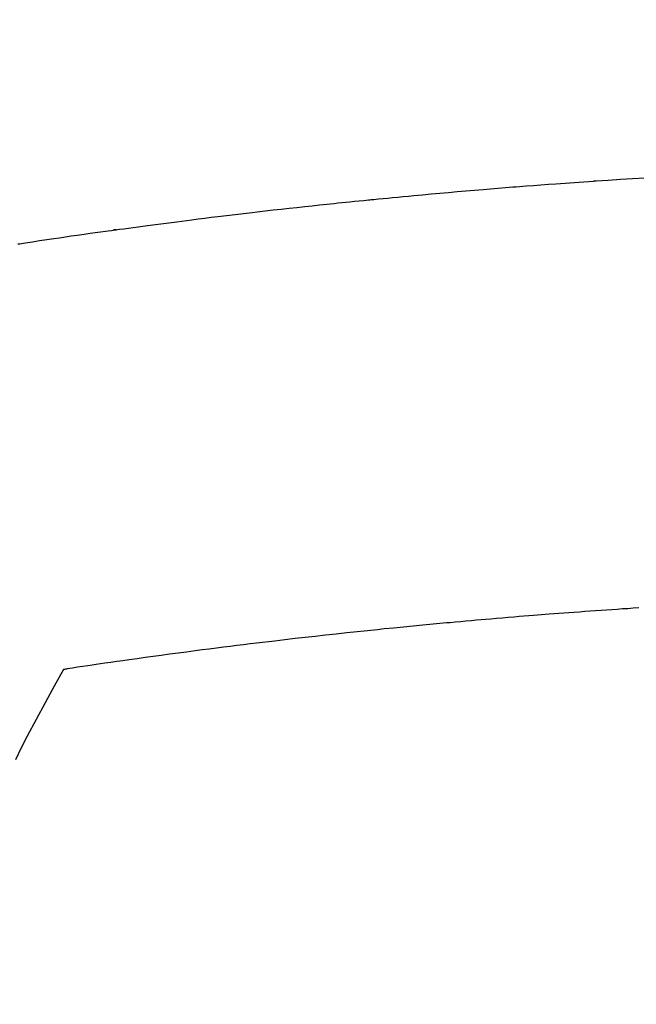
# Model space of a CAD drawing. Extents: x 28111 to 54233, y -32850 to -24450.
# Drawn here: x 45098 to 45107, y -26392 to -26377 of the extents above; entities that cross this region are included whole.
import ezdxf

# ---------------------------------------------------------------- set-up
doc = ezdxf.new("R2010")
doc.units = 0
doc.header["$LTSCALE"] = 50
doc.header["$MEASUREMENT"] = 0
doc.layers.get('0').update_dxf_attribs({"linetype": 'CONTINUOUS'})
doc.layers.add('150-機器', color=8, linetype='CONTINUOUS')
doc.layers.add('160-文字', color=254, linetype='CONTINUOUS')
doc.styles.add('KH001', font='txt')
doc.dimstyles.new('KH1xx030', dxfattribs={"dimscale": 30, "dimtxt": 2, "dimasz": 0.6, "dimexe": 0.3, "dimexo": 1.2, "dimgap": 0.5, "dimtad": 3, "dimdec": 1, "dimdsep": 46, "dimlunit": 6, "dimtxsty": 'KH001', "dimblk": 'DOT', "dimcen": 1, "dimdle": 1, "dimclrd": 256, "dimclre": 256, "dimclrt": 256, "dimadec": 0, "dimazin": 0, "dimtfac": 1, "dimtdec": 1, "dimtix": 1, "dimtmove": 2, "dimatfit": 3, "dimldrblk": 'CLOSEDBLANK', "dimfxl": 1, "dimtolj": 1, "dimtzin": 0, "dimlwd": -1, "dimlwe": -1, "dimarcsym": 0})

# ---------------------------------------------------------------- blocks, each defined once
blk = doc.blocks.new('_ClosedBlank')
at = {"color": 0, "linetype": 'ByBlock', "lineweight": -2}
for p, q in [((-1, 0.16667), (0, 0)), ((-1, 0.16667), (-1, -0.16667)), ((0, 0), (-1, -0.16667))]:
    blk.add_line(p, q, dxfattribs=at)
blk = doc.blocks.new('_Dot')
at = {"color": 0, "linetype": 'ByBlock', "lineweight": -2}
blk.add_line((-0.5, 0), (-1, 0), dxfattribs=at)
at = {"color": 0, "linetype": 'ByBlock', "const_width": 0.5}
blk.add_lwpolyline([(-0.25, 0, 1), (0.25, 0, 1)], format="xyb", close=True, dxfattribs=at)

msp = doc.modelspace()

# ---------------------------------------------------------------- linework, layer by layer
at = {"layer": '150-機器', "color": 13, "linetype": 'Continuous'}
for points in [[(45097.776, -26380.654), (45097.806, -26380.65), (45097.835, -26380.645), (45097.865, -26380.641), (45097.894, -26380.636), (45098.002, -26380.62), (45098.11, -26380.603), (45098.219, -26380.587), (45098.327, -26380.571), (45098.416, -26380.558), (45098.505, -26380.545), (45098.594, -26380.532), (45098.683, -26380.519), (45098.788, -26380.504), (45098.884, -26380.49), (45098.998, -26380.474), (45099.158, -26380.453), (45099.207, -26380.446), (45099.251, -26380.44), (45099.279, -26380.437), (45099.277, -26380.437), (45099.269, -26380.438), (45099.258, -26380.439), (45099.247, -26380.44), (45099.238, -26380.442), (45099.232, -26380.442), (45099.267, -26380.438), (45099.328, -26380.43), (45099.396, -26380.421), (45099.757, -26380.373), (45100.005, -26380.341), (45100.208, -26380.314), (45100.433, -26380.285), (45100.533, -26380.272), (45100.633, -26380.26), (45100.733, -26380.247), (45100.833, -26380.235), (45100.964, -26380.219), (45101.095, -26380.204), (45101.225, -26380.189), (45101.356, -26380.173), (45101.436, -26380.164), (45101.517, -26380.154), (45101.598, -26380.145), (45101.678, -26380.135), (45101.799, -26380.122), (45101.92, -26380.108), (45102.041, -26380.095), (45102.162, -26380.082), (45102.273, -26380.07), (45102.385, -26380.058), (45102.496, -26380.046), (45102.608, -26380.035), (45102.668, -26380.028), (45102.729, -26380.022), (45102.789, -26380.015), (45102.85, -26380.009), (45102.921, -26380.002), (45102.992, -26379.995), (45103.063, -26379.988), (45103.134, -26379.981), (45103.155, -26379.979), (45103.175, -26379.977), (45103.196, -26379.975), (45103.216, -26379.973), (45103.287, -26379.966), (45103.358, -26379.959), (45103.429, -26379.952), (45103.5, -26379.945), (45103.582, -26379.937), (45103.663, -26379.929), (45103.745, -26379.922), (45103.826, -26379.914), (45103.959, -26379.902), (45104.091, -26379.89), (45104.224, -26379.878), (45104.356, -26379.866), (45104.489, -26379.854), (45104.622, -26379.843), (45104.755, -26379.832), (45104.888, -26379.82), (45105, -26379.811), (45105.113, -26379.802), (45105.226, -26379.792), (45105.338, -26379.783), (45105.39, -26379.779), (45105.441, -26379.775), (45105.492, -26379.771), (45105.544, -26379.767), (45105.657, -26379.759), (45105.77, -26379.75), (45105.883, -26379.742), (45105.996, -26379.733), (45106.067, -26379.728), (45106.139, -26379.723), (45106.211, -26379.718), (45106.283, -26379.713), (45106.355, -26379.708), (45106.427, -26379.703), (45106.499, -26379.698), (45106.571, -26379.693), (45106.581, -26379.692), (45106.592, -26379.691), (45106.602, -26379.69), (45106.612, -26379.69), (45106.798, -26379.677), (45106.983, -26379.664), (45107.169, -26379.653), (45107.355, -26379.642)], [(45107.264, -26386.214), (45107.181, -26386.219), (45107.099, -26386.225), (45107.017, -26386.23), (45106.935, -26386.236), (45106.852, -26386.241), (45106.77, -26386.247), (45106.688, -26386.253), (45106.605, -26386.258), (45106.523, -26386.264), (45106.441, -26386.27), (45106.359, -26386.276), (45106.276, -26386.282), (45106.194, -26386.288), (45106.12, -26386.294), (45106.045, -26386.3), (45105.97, -26386.305), (45105.896, -26386.311), (45105.836, -26386.316), (45105.777, -26386.32), (45105.717, -26386.324), (45105.657, -26386.329), (45105.583, -26386.335), (45105.509, -26386.341), (45105.435, -26386.347), (45105.36, -26386.353), (45105.271, -26386.36), (45105.182, -26386.368), (45105.092, -26386.375), (45105.003, -26386.383), (45104.929, -26386.389), (45104.855, -26386.396), (45104.78, -26386.402), (45104.706, -26386.409), (45104.624, -26386.416), (45104.543, -26386.424), (45104.461, -26386.431), (45104.38, -26386.439), (45104.328, -26386.443), (45104.277, -26386.448), (45104.225, -26386.453), (45104.173, -26386.458), (45104.122, -26386.463), (45104.07, -26386.468), (45104.018, -26386.473), (45103.966, -26386.478), (45103.818, -26386.492), (45103.671, -26386.506), (45103.523, -26386.521), (45103.376, -26386.535), (45103.273, -26386.546), (45103.17, -26386.557), (45103.067, -26386.567), (45102.964, -26386.578), (45102.802, -26386.595), (45102.641, -26386.613), (45102.48, -26386.63), (45102.318, -26386.648), (45102.165, -26386.665), (45102.012, -26386.683), (45101.858, -26386.701), (45101.705, -26386.719), (45101.61, -26386.73), (45101.515, -26386.741), (45101.421, -26386.752), (45101.326, -26386.764), (45101.224, -26386.776), (45101.122, -26386.789), (45101.021, -26386.802), (45100.919, -26386.815), (45100.811, -26386.829), (45100.702, -26386.842), (45100.594, -26386.856), (45100.485, -26386.871), (45100.355, -26386.888), (45100.225, -26386.905), (45100.095, -26386.922), (45099.966, -26386.939), (45099.843, -26386.956), (45099.721, -26386.973), (45099.598, -26386.99), (45099.476, -26387.007), (45099.383, -26387.02), (45099.29, -26387.033), (45099.197, -26387.047), (45099.104, -26387.06), (45099.04, -26387.069), (45098.975, -26387.079), (45098.911, -26387.088), (45098.847, -26387.098), (45098.768, -26387.109), (45098.689, -26387.121), (45098.611, -26387.133), (45098.532, -26387.145), (45098.518, -26387.147), (45098.504, -26387.149), (45098.49, -26387.152), (45098.476, -26387.154)], [(45098.476, -26387.154), (45098.334, -26387.407), (45098.194, -26387.661), (45098.056, -26387.916), (45097.921, -26388.173), (45097.83, -26388.352), (45097.74, -26388.532)]]:
    msp.add_lwpolyline(points, dxfattribs=at)
at = {"layer": '150-機器', "color": 13}
for radius in [90.5, 80.5]:
    msp.add_circle((45114.283, -26325.058), radius, dxfattribs=at)

# ---------------------------------------------------------------- leaders
at = {"layer": '160-文字', "annotation_type": 0, "has_hookline": 1, "hookline_direction": 0}
for points, text_width in [([(44284.178, -26092.436), (44695.161, -27801.281), (44713.161, -27801.281)], 1240.203), ([(44560.231, -26099.197), (44959.505, -27545.468), (44977.505, -27545.468)], 1630.051), ([(44994.283, -26112.677), (46006.615, -27330.423), (46024.615, -27330.423)], 1398.579)]:
    msp.add_leader(points, dimstyle='KH1xx030', override={"dimgap": 0.5, "dimtad": 1}, dxfattribs=dict(at, text_width=text_width))

doc.saveas('drawing.dxf')
